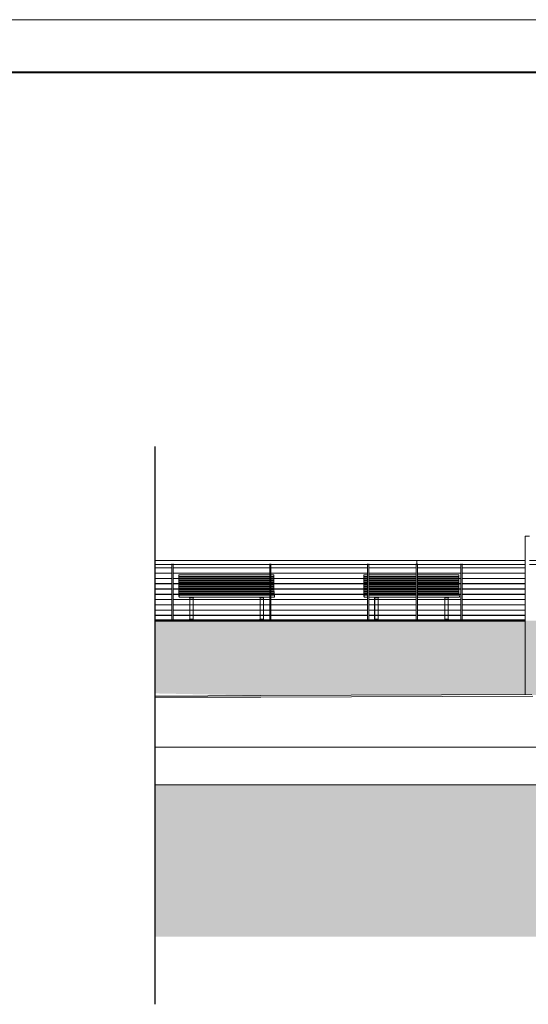
# Model space of a CAD drawing. Units: millimetres. Extents: x 92176 to 92509, y 98063 to 98235.
# Drawn here: x 92422 to 92432, y 98103 to 98122 of the extents above; entities that cross this region are included whole.
import ezdxf

# ---------------------------------------------------------------- set-up
doc = ezdxf.new("R2010")
doc.units = ezdxf.units.MM
for name, color, linetype, lineweight in [('A-DETL-GENF', 7, 'Continuous', 9), ('A-DETL-THIN', 7, 'Continuous', 20), ('A-FLOR', 7, 'Continuous', 9), ('A-FLOR-HRAL', 7, 'Continuous', 9), ('C-TOPO', 7, 'Continuous', 9), ('C-TOPO-MAJR', 7, 'Continuous', 9), ('L-SITE', 254, 'Continuous', 9), ('S-STRS', 7, 'Continuous', 9)]:
    doc.layers.add(name, color=color, linetype=linetype, lineweight=lineweight)

# ---------------------------------------------------------------- blocks, each defined once
blk = doc.blocks.new('Panchina 03 - 1_6-Sud - PR0')
at = {"layer": 'L-SITE'}
for p, q in [((-14417, 2268), (-14487, 2268)), ((-14487, 2268), (-14487, 2263)), ((-14487, 2263), (-14487, 2227)), ((-14487, 2236), (-14487, 2260)), ((-13493, 2268), (-14392, 2268)), ((-12687, 2268), (-13468, 2268)), ((-12687, 2260), (-12687, 2236)), ((-14487, 2227), (-14487, 2236)), ((-14487, 2236), (-14417, 2236)), ((-14487, 2227), (-14417, 2227)), ((-14486, 2200), (-14487, 2224)), ((-14487, 2224), (-14487, 2216)), ((-14487, 2224), (-14417, 2224)), ((-14487, 2216), (-14487, 2200)), ((-14487, 2196), (-14487, 2192)), ((-14487, 2192), (-14487, 2196)), ((-14487, 2192), (-14417, 2192)), ((-14486, 2188), (-14487, 2180)), ((-14487, 2180), (-14487, 2156)), ((-14487, 2156), (-14486, 2165)), ((-14487, 2156), (-14417, 2156)), ((-14486, 2153), (-14487, 2144)), ((-14487, 2144), (-14486, 2120)), ((-14486, 2200), (-14417, 2200)), ((-14486, 2165), (-14486, 2188)), ((-14486, 2188), (-14417, 2188)), ((-14486, 2165), (-14417, 2165)), ((-14486, 2129), (-14486, 2153)), ((-14486, 2153), (-14417, 2153)), ((-14486, 2120), (-14486, 2129)), ((-14486, 2129), (-14417, 2129)), ((-14486, 2120), (-14417, 2120)), ((-14486, 2100), (-14486, 2117)), ((-14486, 2117), (-14486, 2108)), ((-14486, 2117), (-14417, 2117)), ((-14486, 2108), (-14486, 2100)), ((-14486, 2096), (-14486, 2084)), ((-14486, 2093), (-14486, 2096)), ((-14486, 2084), (-14486, 2093)), ((-14486, 2093), (-14417, 2093)), ((-14486, 2084), (-14417, 2084)), ((-14485, 2057), (-14486, 2081)), ((-14486, 2081), (-14486, 2072)), ((-14486, 2081), (-14417, 2081)), ((-14486, 2072), (-14486, 2049)), ((-14486, 2048), (-14485, 2057)), ((-14485, 2057), (-14417, 2057)), ((-14392, 2236), (-13493, 2236)), ((-14392, 2227), (-13493, 2227)), ((-14392, 2224), (-13493, 2224)), ((-14392, 2200), (-13493, 2200)), ((-14392, 2192), (-13493, 2192)), ((-14392, 2188), (-13493, 2188)), ((-14392, 2165), (-13493, 2165)), ((-14392, 2156), (-13493, 2156)), ((-14392, 2153), (-13493, 2153)), ((-14392, 2129), (-13493, 2129)), ((-14392, 2120), (-13493, 2120)), ((-14392, 2117), (-13493, 2117)), ((-14392, 2093), (-13493, 2093)), ((-14392, 2084), (-13493, 2084)), ((-14392, 2081), (-13493, 2081)), ((-14392, 2057), (-13493, 2057)), ((-14284, 2224), (-14284, 2227)), ((-14284, 2227), (-14284, 2224)), ((-14284, 2188), (-14284, 2192)), ((-14284, 2192), (-14284, 2188)), ((-14284, 2156), (-14284, 2153)), ((-14284, 2120), (-14284, 2117)), ((-14283, 2153), (-14283, 2156)), ((-14283, 2117), (-14283, 2120)), ((-14283, 2081), (-14283, 2084)), ((-14283, 2084), (-14283, 2081)), ((-14220, 2227), (-14220, 2224)), ((-14220, 2192), (-14220, 2188)), ((-14220, 2156), (-14220, 2153)), ((-14219, 2120), (-14219, 2117)), ((-14219, 2084), (-14219, 2081)), ((-13468, 2236), (-12687, 2236)), ((-13468, 2227), (-12687, 2227)), ((-13468, 2224), (-12687, 2224)), ((-13468, 2200), (-12687, 2200)), ((-13468, 2192), (-12687, 2192)), ((-13468, 2188), (-12687, 2188)), ((-13468, 2165), (-12686, 2165)), ((-13468, 2156), (-12687, 2156)), ((-13468, 2153), (-12686, 2153)), ((-13468, 2129), (-12686, 2129)), ((-13468, 2120), (-12687, 2120)), ((-13468, 2117), (-12686, 2117)), ((-13468, 2093), (-12686, 2093)), ((-13468, 2084), (-12686, 2084)), ((-13468, 2081), (-12686, 2081)), ((-13468, 2057), (-12686, 2057)), ((-12954, 2227), (-12954, 2224)), ((-12954, 2192), (-12954, 2188)), ((-12953, 2224), (-12953, 2227)), ((-12953, 2188), (-12953, 2192)), ((-12953, 2153), (-12953, 2156)), ((-12953, 2156), (-12953, 2153)), ((-12953, 2117), (-12953, 2120)), ((-12953, 2120), (-12953, 2117)), ((-12953, 2084), (-12953, 2081)), ((-12952, 2081), (-12952, 2084)), ((-12891, 2227), (-12891, 2224)), ((-12890, 2192), (-12890, 2188)), ((-12890, 2156), (-12890, 2153)), ((-12890, 2120), (-12890, 2117)), ((-12890, 2084), (-12890, 2081)), ((-12687, 2236), (-12687, 2227)), ((-12687, 2224), (-12687, 2200)), ((-12687, 2196), (-12687, 2192)), ((-12687, 2188), (-12686, 2165)), ((-12686, 2165), (-12687, 2156)), ((-12686, 2129), (-12687, 2120)), ((-12686, 2153), (-12686, 2129)), ((-12686, 2117), (-12686, 2100)), ((-12686, 2096), (-12686, 2093)), ((-12686, 2093), (-12686, 2084)), ((-12686, 2081), (-12686, 2057)), ((-12686, 2057), (-12686, 2048)), ((-14486, 2048), (-14417, 2048)), ((-14485, 2045), (-14486, 2037)), ((-14486, 2037), (-14486, 2013)), ((-14486, 2013), (-14485, 2021)), ((-14486, 2013), (-14417, 2013)), ((-14485, 2009), (-14486, 2001)), ((-14486, 1996), (-14485, 1977)), ((-14485, 2021), (-14485, 2045)), ((-14485, 2045), (-14417, 2045)), ((-14485, 2021), (-14417, 2021)), ((-14485, 2000), (-14485, 2009)), ((-14485, 2009), (-14417, 2009)), ((-14485, 1986), (-14485, 1996)), ((-14485, 1977), (-14485, 1986)), ((-14485, 1986), (-14417, 1986)), ((-14485, 1977), (-14417, 1977)), ((-14485, 1950), (-14485, 1974)), ((-14485, 1974), (-14485, 1965)), ((-14485, 1974), (-14417, 1974)), ((-14485, 1965), (-14485, 1941)), ((-14485, 1941), (-14485, 1950)), ((-14485, 1950), (-14417, 1950)), ((-14485, 1941), (-14417, 1941)), ((-14485, 1914), (-14485, 1938)), ((-14485, 1938), (-14485, 1929)), ((-14485, 1938), (-14417, 1938)), ((-14485, 1929), (-14485, 1905)), ((-14485, 1905), (-14485, 1914)), ((-14485, 1914), (-14417, 1914)), ((-14484, 1912), (-14485, 1900)), ((-14485, 1896), (-14485, 1876)), ((-14485, 1876), (-14484, 1891)), ((-14484, 1900), (-14484, 1912)), ((-14484, 1912), (-14417, 1912)), ((-14484, 1891), (-14484, 1896)), ((-14484, 1891), (-14417, 1891)), ((-14484, 1882), (-14484, 1888)), ((-14484, 1888), (-14484, 1864)), ((-14484, 1888), (-14417, 1888)), ((-14483, 1883), (-14484, 1883)), ((-14484, 1883), (-14484, 1857)), ((-14484, 1857), (-14484, 1882)), ((-14483, 1857), (-14483, 1883)), ((-14483, 1883), (-14483, 1883)), ((-14483, 1883), (-14483, 1857)), ((-14483, 1857), (-14483, 1883)), ((-14481, 1883), (-14482, 1883)), ((-14482, 1883), (-14482, 1857)), ((-14482, 1857), (-14482, 1883)), ((-14482, 1883), (-14482, 1883)), ((-14482, 1883), (-14482, 1857)), ((-14480, 1883), (-14481, 1883)), ((-14481, 1883), (-14481, 1857)), ((-14481, 1857), (-14481, 1883)), ((-14479, 1883), (-14480, 1883)), ((-14480, 1883), (-14480, 1857)), ((-14480, 1857), (-14480, 1883)), ((-14480, 1883), (-14480, 1883)), ((-14480, 1883), (-14480, 1857)), ((-14480, 1857), (-14480, 1883)), ((-14478, 1883), (-14479, 1883)), ((-14479, 1883), (-14479, 1857)), ((-14479, 1857), (-14479, 1883)), ((-14478, 1857), (-14478, 1883)), ((-14478, 1883), (-14478, 1883)), ((-14478, 1883), (-14478, 1857)), ((-14478, 1857), (-14478, 1883)), ((-14417, 1883), (-14477, 1883)), ((-14477, 1883), (-14477, 1883)), ((-14477, 1883), (-14477, 1857)), ((-14477, 1844), (-14477, 1868)), ((-14392, 2048), (-13493, 2048)), ((-14392, 2045), (-13493, 2045)), ((-14392, 2021), (-13493, 2021)), ((-14392, 2013), (-13493, 2013)), ((-14392, 2009), (-13493, 2009)), ((-14392, 1986), (-13493, 1986)), ((-14392, 1977), (-13493, 1977)), ((-14392, 1974), (-13493, 1974)), ((-14392, 1950), (-13493, 1950)), ((-14392, 1941), (-13493, 1941)), ((-14392, 1938), (-13493, 1938)), ((-14392, 1914), (-13493, 1914)), ((-14392, 1912), (-13493, 1912)), ((-14392, 1891), (-13493, 1891)), ((-14392, 1888), (-13493, 1888)), ((-13493, 1883), (-14392, 1883)), ((-14283, 2045), (-14283, 2049)), ((-14283, 2048), (-14283, 2045)), ((-14282, 2009), (-14283, 2013)), ((-14283, 2013), (-14283, 2009)), ((-14283, 1977), (-14283, 1974)), ((-14283, 1941), (-14283, 1938)), ((-14282, 1974), (-14282, 1977)), ((-14282, 1938), (-14282, 1941)), ((-14219, 2049), (-14219, 2045)), ((-14219, 2013), (-14219, 2009)), ((-14218, 1977), (-14218, 1974)), ((-14218, 1941), (-14218, 1938)), ((-13468, 2048), (-12686, 2048)), ((-13468, 2045), (-12686, 2045)), ((-13468, 2021), (-12686, 2021)), ((-13468, 2013), (-12686, 2013)), ((-13468, 2009), (-12685, 2009)), ((-13468, 1986), (-12685, 1986)), ((-13468, 1977), (-12686, 1977)), ((-13468, 1974), (-12685, 1974)), ((-13468, 1950), (-12685, 1950)), ((-13468, 1941), (-12685, 1941)), ((-13468, 1938), (-12685, 1938)), ((-13468, 1914), (-12685, 1914)), ((-13468, 1912), (-12685, 1912)), ((-13468, 1891), (-12685, 1891)), ((-13468, 1888), (-12684, 1888)), ((-12678, 1883), (-13468, 1883)), ((-12953, 2048), (-12953, 2045)), ((-12952, 2045), (-12952, 2049)), ((-12952, 2009), (-12952, 2013)), ((-12952, 2013), (-12952, 2009)), ((-12952, 1974), (-12952, 1977)), ((-12952, 1977), (-12952, 1974)), ((-12952, 1941), (-12952, 1938)), ((-12951, 1938), (-12951, 1941)), ((-12889, 2049), (-12889, 2045)), ((-12889, 2013), (-12889, 2009)), ((-12889, 1977), (-12889, 1974)), ((-12889, 1941), (-12889, 1938)), ((-12686, 2045), (-12686, 2021)), ((-12686, 2021), (-12686, 2013)), ((-12685, 1986), (-12686, 1977)), ((-12685, 2009), (-12685, 2000)), ((-12685, 1996), (-12685, 1986)), ((-12685, 1974), (-12685, 1950)), ((-12685, 1950), (-12685, 1941)), ((-12685, 1938), (-12685, 1914)), ((-12685, 1914), (-12685, 1912)), ((-12685, 1912), (-12685, 1900)), ((-12685, 1896), (-12685, 1891)), ((-12685, 1891), (-12685, 1888)), ((-12684, 1888), (-12684, 1883)), ((-12677, 1868), (-12677, 1844)), ((-14484, 1864), (-14484, 1857)), ((-14484, 1857), (-14483, 1857)), ((-14483, 1857), (-14483, 1857)), ((-14482, 1857), (-14481, 1857)), ((-14482, 1857), (-14482, 1857)), ((-14481, 1857), (-14480, 1857)), ((-14480, 1857), (-14479, 1857)), ((-14480, 1857), (-14480, 1857)), ((-14479, 1857), (-14478, 1857)), ((-14478, 1857), (-14478, 1857)), ((-14477, 1857), (-14477, 1844)), ((-14477, 1857), (-14477, 1857)), ((-14477, 1844), (-14477, 1844)), ((-14477, 1844), (-14417, 1844)), ((-14392, 1844), (-13493, 1844)), ((-14281, 1832), (-14280, 1832)), ((-14280, 1832), (-14280, 1800)), ((-14280, 1796), (-14280, 1700)), ((-14280, 1696), (-14280, 1600)), ((-14279, 1800), (-14279, 1832)), ((-14279, 1832), (-14274, 1832)), ((-14279, 1700), (-14279, 1796)), ((-14279, 1600), (-14279, 1696)), ((-14274, 1832), (-14274, 1844)), ((-14274, 1832), (-14210, 1832)), ((-14215, 1832), (-14215, 1800)), ((-14215, 1796), (-14215, 1700)), ((-14215, 1696), (-14215, 1600)), ((-14210, 1844), (-14210, 1832)), ((-13468, 1844), (-12677, 1844)), ((-12950, 1832), (-12950, 1832)), ((-12950, 1832), (-12950, 1800)), ((-12950, 1796), (-12950, 1700)), ((-12950, 1696), (-12950, 1600)), ((-12949, 1800), (-12949, 1832)), ((-12949, 1832), (-12944, 1832)), ((-12949, 1700), (-12949, 1796)), ((-12949, 1600), (-12949, 1696)), ((-12944, 1832), (-12944, 1844)), ((-12944, 1832), (-12881, 1832)), ((-12886, 1832), (-12886, 1800)), ((-12886, 1796), (-12886, 1700)), ((-12886, 1696), (-12886, 1600)), ((-12881, 1844), (-12881, 1832)), ((-14280, 1596), (-14280, 1500)), ((-14280, 1496), (-14280, 1425)), ((-14279, 1500), (-14279, 1596)), ((-14279, 1425), (-14279, 1496)), ((-14215, 1596), (-14215, 1500)), ((-14215, 1496), (-14215, 1425)), ((-12950, 1596), (-12950, 1500)), ((-12950, 1496), (-12950, 1425)), ((-12949, 1500), (-12949, 1596)), ((-12949, 1425), (-12949, 1496)), ((-12886, 1596), (-12886, 1500)), ((-12886, 1496), (-12886, 1425)), ((-14280, 1425), (-14281, 1425)), ((-14281, 1425), (-14281, 1400)), ((-14278, 1425), (-14279, 1425)), ((-14278, 1400), (-14278, 1425)), ((-14214, 1425), (-14278, 1425)), ((-14214, 1425), (-14214, 1400)), ((-12950, 1425), (-12951, 1425)), ((-12951, 1425), (-12951, 1400)), ((-12947, 1425), (-12949, 1425)), ((-12947, 1400), (-12947, 1425)), ((-12884, 1425), (-12947, 1425)), ((-12884, 1425), (-12884, 1400))]:
    blk.add_line(p, q, dxfattribs=at)
for centre, major_axis, start_param, end_param in [((-14487, 2256), (0, 12.7), 5.061455, 6.632251), ((-12687, 2256), (0, 12.7), 5.061455, 6.283185), ((-14477, 1868), (0, 14.3), 4.712389, 6.283185), ((-12678, 1868), (0, 14.3), 4.712389, 6.283185), ((-14281, 1921), (0, 88.9), 2.616958, 3.141593), ((-12950, 1921), (0, 88.9), 2.616958, 3.141593)]:
    blk.add_ellipse(centre, major_axis=major_axis, ratio=0.018167, start_param=start_param, end_param=end_param, dxfattribs=at)
blk = doc.blocks.new('Ringhiera - 25mm-V43-Sud - PR')
at = {"layer": 'A-FLOR-HRAL'}
for p, q in [((-12647, 2476), (-12647, 1400)), ((-12622, 1400), (-12622, 2477))]:
    blk.add_line(p, q, dxfattribs=at)
blk = doc.blocks.new('Ringhiera - 25mm-V44-Sud - PR')
at = {"layer": 'A-FLOR-HRAL'}
for p, q in [((-14417, 2476), (-14417, 1400)), ((-14392, 1400), (-14392, 2477))]:
    blk.add_line(p, q, dxfattribs=at)
blk = doc.blocks.new('Ringhiera - 25mm-V45-Sud - PR')
at = {"layer": 'A-FLOR-HRAL'}
for p, q in [((-16266, 2476), (-16266, 1400)), ((-16241, 1400), (-16241, 2477))]:
    blk.add_line(p, q, dxfattribs=at)
blk = doc.blocks.new('Ringhiera - 25mm-V46-Sud - PR')
at = {"layer": 'A-FLOR-HRAL'}
for p, q in [((-18115, 2476), (-18115, 1400)), ((-18090, 1400), (-18090, 2477))]:
    blk.add_line(p, q, dxfattribs=at)
blk = doc.blocks.new('Ringhiera - 25mm-V47-Sud - PR')
at = {"layer": 'A-FLOR-HRAL'}
for p, q in [((-13493, 2476), (-13493, 1400)), ((-13468, 1400), (-13468, 2476))]:
    blk.add_line(p, q, dxfattribs=at)
blk = doc.blocks.new('Panchina 03 - 1_7-Sud - PR1')
at = {"layer": 'L-SITE'}
for p, q in [((-17986, 2268), (-17987, 2263)), ((-17987, 2263), (-17986, 2227)), ((-16266, 2268), (-17986, 2268)), ((-17986, 2236), (-17986, 2260)), ((-16187, 2268), (-16241, 2268)), ((-16187, 2260), (-16186, 2236)), ((-17986, 2227), (-17986, 2236)), ((-17986, 2236), (-16453, 2236)), ((-17986, 2227), (-16453, 2227)), ((-17986, 2200), (-17986, 2224)), ((-17986, 2224), (-17986, 2216)), ((-17986, 2224), (-16453, 2224)), ((-17986, 2216), (-17986, 2199)), ((-17986, 2200), (-16266, 2200)), ((-17986, 2197), (-17986, 2192)), ((-17986, 2192), (-17986, 2197)), ((-17986, 2192), (-16453, 2192)), ((-17986, 2165), (-17986, 2188)), ((-17986, 2188), (-17986, 2180)), ((-17986, 2188), (-16266, 2188)), ((-17986, 2180), (-17986, 2156)), ((-17986, 2156), (-17986, 2165)), ((-17986, 2165), (-16266, 2165)), ((-17986, 2156), (-16453, 2156)), ((-17985, 2153), (-17986, 2144)), ((-17986, 2144), (-17986, 2120)), ((-17986, 2120), (-17985, 2129)), ((-17986, 2120), (-16266, 2120)), ((-17985, 2117), (-17986, 2108)), ((-17986, 2108), (-17986, 2099)), ((-17986, 2097), (-17986, 2084)), ((-17986, 2084), (-17985, 2093)), ((-17986, 2084), (-16266, 2084)), ((-17985, 2129), (-17985, 2153)), ((-17985, 2153), (-16266, 2153)), ((-17985, 2129), (-16266, 2129)), ((-17985, 2099), (-17985, 2117)), ((-17985, 2117), (-16266, 2117)), ((-17985, 2093), (-17985, 2097)), ((-17985, 2093), (-16266, 2093)), ((-17985, 2057), (-17985, 2081)), ((-17985, 2081), (-17985, 2072)), ((-17985, 2081), (-16266, 2081)), ((-17985, 2072), (-17985, 2049)), ((-17985, 2048), (-17985, 2057)), ((-17985, 2057), (-16266, 2057)), ((-17784, 2227), (-17784, 2224)), ((-17784, 2192), (-17784, 2188)), ((-17783, 2224), (-17783, 2227)), ((-17783, 2188), (-17783, 2192)), ((-17783, 2153), (-17783, 2156)), ((-17783, 2156), (-17783, 2153)), ((-17783, 2117), (-17783, 2120)), ((-17783, 2120), (-17783, 2117)), ((-17783, 2084), (-17783, 2081)), ((-17782, 2081), (-17782, 2084)), ((-17719, 2227), (-17719, 2224)), ((-17719, 2192), (-17719, 2188)), ((-17719, 2156), (-17719, 2153)), ((-17719, 2120), (-17719, 2117)), ((-17718, 2084), (-17718, 2081)), ((-16453, 2236), (-16266, 2236)), ((-16453, 2224), (-16453, 2227)), ((-16453, 2227), (-16453, 2224)), ((-16453, 2227), (-16266, 2227)), ((-16453, 2224), (-16266, 2224)), ((-16453, 2188), (-16453, 2192)), ((-16453, 2192), (-16453, 2188)), ((-16453, 2192), (-16266, 2192)), ((-16453, 2156), (-16453, 2153)), ((-16453, 2120), (-16453, 2117)), ((-16452, 2153), (-16452, 2156)), ((-16452, 2156), (-16266, 2156)), ((-16452, 2117), (-16452, 2120)), ((-16452, 2081), (-16452, 2084)), ((-16452, 2084), (-16452, 2081)), ((-16390, 2227), (-16390, 2224)), ((-16390, 2192), (-16390, 2188)), ((-16389, 2156), (-16389, 2153)), ((-16389, 2120), (-16389, 2117)), ((-16389, 2084), (-16389, 2081)), ((-16241, 2236), (-16186, 2236)), ((-16241, 2227), (-16187, 2227)), ((-16241, 2224), (-16186, 2224)), ((-16241, 2200), (-16186, 2200)), ((-16241, 2192), (-16187, 2192)), ((-16241, 2188), (-16186, 2188)), ((-16241, 2165), (-16186, 2165)), ((-16241, 2156), (-16186, 2156)), ((-16241, 2153), (-16186, 2153)), ((-16241, 2129), (-16186, 2129)), ((-16241, 2120), (-16186, 2120)), ((-16241, 2117), (-16186, 2117)), ((-16241, 2093), (-16185, 2093)), ((-16241, 2084), (-16186, 2084)), ((-16241, 2081), (-16185, 2081)), ((-16241, 2057), (-16185, 2057)), ((-16186, 2236), (-16187, 2227)), ((-16186, 2197), (-16187, 2192)), ((-16186, 2224), (-16186, 2200)), ((-16186, 2188), (-16186, 2165)), ((-16186, 2165), (-16186, 2156)), ((-16186, 2153), (-16186, 2129)), ((-16186, 2129), (-16186, 2120)), ((-16186, 2117), (-16185, 2099)), ((-16185, 2093), (-16186, 2084)), ((-16185, 2057), (-16186, 2048)), ((-16185, 2097), (-16185, 2093)), ((-16185, 2081), (-16185, 2057)), ((-17985, 2048), (-16266, 2048)), ((-17985, 2021), (-17985, 2045)), ((-17985, 2045), (-17985, 2037)), ((-17985, 2045), (-16266, 2045)), ((-17985, 2037), (-17985, 2013)), ((-17985, 2013), (-17985, 2021)), ((-17985, 2021), (-16266, 2021)), ((-17985, 2013), (-16266, 2013)), ((-17984, 1999), (-17985, 2009)), ((-17985, 2009), (-17985, 2001)), ((-17985, 2009), (-16266, 2009)), ((-17985, 2001), (-17985, 1999)), ((-17985, 1997), (-17985, 1977)), ((-17985, 1977), (-17984, 1986)), ((-17985, 1977), (-16266, 1977)), ((-17984, 1974), (-17985, 1965)), ((-17985, 1965), (-17985, 1941)), ((-17985, 1941), (-17984, 1950)), ((-17985, 1941), (-16266, 1941)), ((-17984, 1938), (-17985, 1929)), ((-17985, 1929), (-17984, 1905)), ((-17984, 1986), (-17984, 1997)), ((-17984, 1986), (-16266, 1986)), ((-17984, 1950), (-17984, 1974)), ((-17984, 1974), (-16266, 1974)), ((-17984, 1950), (-16266, 1950)), ((-17984, 1914), (-17984, 1938)), ((-17984, 1938), (-16266, 1938)), ((-17984, 1905), (-17984, 1914)), ((-17984, 1914), (-16266, 1914)), ((-17984, 1899), (-17984, 1912)), ((-17984, 1912), (-17984, 1899)), ((-17984, 1912), (-16266, 1912)), ((-17984, 1897), (-17984, 1876)), ((-17984, 1891), (-17984, 1897)), ((-17984, 1876), (-17984, 1891)), ((-17984, 1891), (-16266, 1891)), ((-17983, 1882), (-17984, 1888)), ((-17984, 1888), (-17984, 1864)), ((-17984, 1888), (-16266, 1888)), ((-17983, 1857), (-17983, 1883)), ((-17983, 1883), (-17983, 1883)), ((-17983, 1883), (-17983, 1857)), ((-17983, 1857), (-17983, 1882)), ((-17981, 1883), (-17982, 1883)), ((-17982, 1883), (-17982, 1857)), ((-17982, 1857), (-17982, 1883)), ((-17982, 1883), (-17982, 1883)), ((-17982, 1883), (-17982, 1857)), ((-17981, 1857), (-17981, 1883)), ((-17981, 1883), (-17981, 1883)), ((-17981, 1883), (-17981, 1857)), ((-17981, 1857), (-17981, 1883)), ((-17979, 1883), (-17980, 1883)), ((-17980, 1883), (-17980, 1857)), ((-17980, 1857), (-17980, 1883)), ((-17980, 1883), (-17980, 1883)), ((-17980, 1883), (-17980, 1857)), ((-17978, 1883), (-17979, 1883)), ((-17979, 1883), (-17979, 1857)), ((-17979, 1857), (-17979, 1883)), ((-17977, 1883), (-17978, 1883)), ((-17978, 1883), (-17978, 1857)), ((-17978, 1857), (-17978, 1883)), ((-17978, 1883), (-17978, 1883)), ((-17978, 1883), (-17978, 1857)), ((-17978, 1857), (-17978, 1883)), ((-16266, 1883), (-17977, 1883)), ((-17977, 1857), (-17977, 1883)), ((-17977, 1883), (-17977, 1883)), ((-17977, 1883), (-17977, 1857)), ((-17976, 1844), (-17976, 1868)), ((-17783, 2048), (-17783, 2045)), ((-17782, 2045), (-17782, 2049)), ((-17782, 2009), (-17782, 2013)), ((-17782, 2013), (-17782, 2009)), ((-17782, 1974), (-17782, 1977)), ((-17782, 1977), (-17782, 1974)), ((-17782, 1941), (-17782, 1938)), ((-17781, 1938), (-17781, 1941)), ((-17718, 2049), (-17718, 2045)), ((-17718, 2013), (-17718, 2009)), ((-17718, 1977), (-17718, 1974)), ((-17718, 1941), (-17718, 1938)), ((-16452, 2045), (-16452, 2049)), ((-16452, 2048), (-16452, 2045)), ((-16452, 2013), (-16452, 2009)), ((-16452, 1977), (-16452, 1974)), ((-16451, 2009), (-16451, 2013)), ((-16451, 1974), (-16451, 1977)), ((-16451, 1938), (-16451, 1941)), ((-16451, 1941), (-16451, 1938)), ((-16389, 2049), (-16389, 2045)), ((-16389, 2013), (-16389, 2009)), ((-16388, 1977), (-16388, 1974)), ((-16388, 1941), (-16388, 1938)), ((-16241, 2048), (-16186, 2048)), ((-16241, 2045), (-16185, 2045)), ((-16241, 2021), (-16185, 2021)), ((-16241, 2013), (-16185, 2013)), ((-16241, 2009), (-16185, 2009)), ((-16241, 1986), (-16185, 1986)), ((-16241, 1977), (-16185, 1977)), ((-16241, 1974), (-16185, 1974)), ((-16241, 1950), (-16184, 1950)), ((-16241, 1941), (-16185, 1941)), ((-16241, 1938), (-16184, 1938)), ((-16241, 1914), (-16184, 1914)), ((-16241, 1912), (-16184, 1912)), ((-16241, 1891), (-16184, 1891)), ((-16241, 1888), (-16184, 1888)), ((-16177, 1883), (-16241, 1883)), ((-16185, 2045), (-16185, 2021)), ((-16185, 2021), (-16185, 2013)), ((-16185, 2009), (-16185, 1999)), ((-16185, 1997), (-16185, 1986)), ((-16185, 1986), (-16185, 1977)), ((-16185, 1974), (-16184, 1950)), ((-16184, 1950), (-16185, 1941)), ((-16184, 1938), (-16184, 1914)), ((-16184, 1914), (-16184, 1912)), ((-16184, 1912), (-16184, 1899)), ((-16184, 1897), (-16184, 1891)), ((-16184, 1891), (-16184, 1888)), ((-16184, 1888), (-16183, 1883)), ((-16177, 1868), (-16177, 1844)), ((-17984, 1864), (-17983, 1857)), ((-17983, 1857), (-17983, 1857)), ((-17982, 1857), (-17981, 1857)), ((-17982, 1857), (-17982, 1857)), ((-17981, 1857), (-17981, 1857)), ((-17980, 1857), (-17979, 1857)), ((-17980, 1857), (-17980, 1857)), ((-17979, 1857), (-17978, 1857)), ((-17978, 1857), (-17977, 1857)), ((-17978, 1857), (-17978, 1857)), ((-17977, 1857), (-17977, 1844)), ((-17977, 1857), (-17977, 1857)), ((-17977, 1844), (-17976, 1844)), ((-17976, 1844), (-16266, 1844)), ((-17780, 1832), (-17779, 1832)), ((-17779, 1799), (-17779, 1832)), ((-17779, 1832), (-17773, 1832)), ((-17779, 1832), (-17779, 1799)), ((-17779, 1699), (-17779, 1797)), ((-17779, 1797), (-17779, 1699)), ((-17779, 1599), (-17779, 1697)), ((-17779, 1697), (-17779, 1599)), ((-17773, 1832), (-17773, 1844)), ((-17773, 1832), (-17710, 1832)), ((-17715, 1832), (-17715, 1799)), ((-17715, 1797), (-17715, 1699)), ((-17715, 1697), (-17715, 1599)), ((-17710, 1844), (-17710, 1832)), ((-16450, 1832), (-16449, 1832)), ((-16449, 1832), (-16449, 1799)), ((-16449, 1797), (-16449, 1699)), ((-16449, 1697), (-16449, 1599)), ((-16448, 1799), (-16448, 1832)), ((-16448, 1832), (-16443, 1832)), ((-16448, 1699), (-16448, 1797)), ((-16448, 1599), (-16448, 1697)), ((-16443, 1832), (-16443, 1844)), ((-16443, 1832), (-16380, 1832)), ((-16385, 1832), (-16385, 1799)), ((-16385, 1797), (-16385, 1699)), ((-16385, 1697), (-16385, 1599)), ((-16380, 1844), (-16380, 1832)), ((-16241, 1844), (-16177, 1844)), ((-17779, 1499), (-17779, 1597)), ((-17779, 1597), (-17779, 1499)), ((-17779, 1425), (-17779, 1497)), ((-17779, 1497), (-17779, 1425)), ((-17715, 1597), (-17715, 1499)), ((-17715, 1497), (-17715, 1425)), ((-16449, 1597), (-16449, 1499)), ((-16449, 1497), (-16449, 1425)), ((-16448, 1499), (-16448, 1597)), ((-16448, 1425), (-16448, 1497)), ((-16385, 1597), (-16385, 1499)), ((-16385, 1497), (-16385, 1425)), ((-17779, 1425), (-17781, 1425)), ((-17781, 1425), (-17781, 1400)), ((-17777, 1425), (-17779, 1425)), ((-17777, 1400), (-17777, 1425)), ((-17713, 1425), (-17777, 1425)), ((-17713, 1425), (-17713, 1400)), ((-16449, 1425), (-16450, 1425)), ((-16450, 1425), (-16450, 1400)), ((-16447, 1425), (-16448, 1425)), ((-16447, 1400), (-16447, 1425)), ((-16384, 1425), (-16447, 1425)), ((-16384, 1425), (-16384, 1400))]:
    blk.add_line(p, q, dxfattribs=at)
for centre, major_axis, start_param, end_param in [((-17986, 2256), (0, 12.7), 5.061455, 6.632251), ((-16187, 2256), (0, 12.7), 5.061455, 6.283185), ((-17977, 1868), (0, 14.3), 4.712389, 6.283185), ((-16177, 1868), (0, 14.3), 4.712389, 6.283185), ((-17780, 1921), (0, 88.9), 2.616958, 3.141593), ((-16450, 1921), (0, 88.9), 2.616958, 3.141593)]:
    blk.add_ellipse(centre, major_axis=major_axis, ratio=0.018167, start_param=start_param, end_param=end_param, dxfattribs=at)
blk = doc.blocks.new('Tipo di corrent_2-Sud - PR0')
at = {"layer": 'A-FLOR-HRAL'}
for p, q in [((-13480, 2535), (-18438, 2535)), ((-18438, 2465), (-13480, 2465)), ((-11433, 2535), (-13480, 2535)), ((-13480, 2465), (-11433, 2465)), ((-5672, 2535), (-11353, 2535)), ((-11353, 2465), (-5672, 2465))]:
    blk.add_line(p, q, dxfattribs=at)
blk.add_open_spline([(-13480, 2535), (-13480, 2535), (-13480, 2533), (-13480, 2527), (-13480, 2516), (-13479, 2503), (-13480, 2489), (-13480, 2477), (-13480, 2472), (-13480, 2470)], degree=3, knots=[-1, -1, -1, -1, -0.8833333, -0.7666667, -0.65, -0.5333333, -0.4, -0.2666667, -0.1725738, -0.1725738, -0.1725738, -0.1725738], dxfattribs=at)

msp = doc.modelspace()

# ---------------------------------------------------------------- hatches: boundary and pattern name
at = {"layer": 'A-DETL-GENF'}
h = msp.add_hatch(dxfattribs=at)
h.set_pattern_fill('DOTS', color=251, scale=0.2, style=0)
h.set_pattern_definition([(0, (98.67198, 17.30368), (0.15875, 0.3175), [0, -0.3175])])
h.paths.add_polyline_path([(92437.21203, 98104.70678), (92476.92196, 98104.70678), (92476.92196, 98107.58176), (92424.6181, 98107.58176), (92424.6181, 98104.70678), (92436.68192, 98104.70678)])
at = {"layer": 'S-STRS'}
h = msp.add_hatch(dxfattribs=at)
h.set_pattern_fill('FP_33', color=254, scale=0.001, style=0, pattern_type=2)
h.set_pattern_definition([(228.017, (92401.667365, 98110.274337), (-6.09505651, -6.85795253), [0.102509, -10.148402]), (184.971, (92401.598796, 98110.198137), (9.142499157, 0.76207177), [0.175893, -17.413388]), (132.506, (92401.423565, 98110.182897), (7.61878657, -8.381970975), [0.124035, -12.279499]), (267.274, (92401.126433, 98109.992397), (0.761911353, 15.23999835), [0.160201, -15.859925]), (292.83, (92401.118814, 98109.832377), (-3.809329068, 9.144020553), [0.157086, -15.551559]), (357.273, (92401.179764, 98109.687597), (-15.237504575, 0.7620652), [0.160175, -15.857343]), (37.699, (92401.339758, 98109.679977), (-9.904350132, -7.620038543), [0.211836, -20.971787]), (72.258, (92401.50737, 98109.809517), (5.33314122, 16.763994992), [0.200013, -19.801276]), (121.425, (92401.56832, 98110.000017), (-6.094934768, 9.90604243), [0.160737, -15.912956]), (175.236, (92401.484515, 98110.137177), (8.3806348, -0.76193838), [0.183484, -8.990721]), (222.402, (92401.301665, 98110.152417), (-9.142520258, -8.381983115), [0.237302, -23.492936]), (138.809, (92401.88069, 98109.98478), (-5.3330935, 4.57204006), [0.080994, -8.018426]), (171.468, (92401.81974, 98110.038117), (9.904383595, -1.523975366), [0.15408, -15.253951]), (225.005, (92401.66736, 98110.061), (3.6e-06, -0.762), [0.107754, -0.969788]), (203.202, (92401.61403, 98110.15242), (3.80937654, 1.52400107), [0.058024, -5.744393]), (291.798, (92401.5607, 98110.12956), (-0.76186813, 2.2860023), [0.082068, -4.021335]), (30.968, (92401.59118, 98110.05336), (2.2856227, 1.52400487), [0.13328, -4.309371]), (161.562, (92401.70546, 98110.12194), (1.5237472, -0.7620066), [0.096372, -2.312929]), (16.392, (92401.118814, 98110.129557), (7.618757347, 2.28598925), [0.135006, -13.365636]), (70.349, (92401.24833, 98110.167657), (-3.04752245, -8.381992664), [0.113278, -11.214457]), (293.195, (92401.70546, 98110.27434), (-1.5237385, 3.8100056), [0.116061, -5.687011]), (343.608, (92401.75117, 98110.167657), (-7.618757347, 2.28598925), [0.135006, -13.365636]), (339.441, (92401.11881, 98109.65712), (-3.80938077, 1.5239912), [0.130192, -6.379406]), (294.772, (92401.240714, 98109.611397), (-3.80943906, 8.38197127), [0.109099, -10.800768]), (66.805, (92401.71308, 98109.51234), (1.5237385, 3.8100056), [0.116061, -5.687011]), (17.357, (92401.75879, 98109.619017), (-9.904364014, -3.04805371), [0.127716, -12.643829]), (69.447, (92401.33976, 98109.51234), (-1.5237526, -3.80999927), [0.065104, -6.445296]), (101.308, (92401.66736, 98109.51234), (-0.7618684, 3.0480015), [0.038854, -3.846574]), (165.962, (92401.65975, 98109.55044), (2.2856316, -0.7619826), [0.157066, -2.984256]), (186.01, (92401.50737, 98109.588537), (7.61875325, 0.762002237), [0.145557, -14.410078]), (303.686, (92401.59118, 98109.98478), (-0.7618821, 1.5239966), [0.109892, -2.6374]), (353.156, (92401.652127, 98109.893337), (12.951878495, -1.524026493), [0.191836, -18.99174]), (60.949, (92401.842596, 98109.87048), (-3.04753689, -5.33398054), [0.078449, -7.766518]), (90, (92401.8807, 98109.93906), (-0.761875, 0.762), [0.04572, -0.71628]), (120.252, (92401.49213, 98109.611397), (3.047467345, -5.334019196), [0.105856, -10.479747]), (48.017, (92401.4388, 98109.702837), (6.09505651, 6.85795253), [0.205018, -10.045893]), (0, (92401.57594, 98109.8552), (0.761875, 0.762), [0.198088, -0.563788]), (325.3, (92401.774027, 98109.855237), (-7.61871097, 5.33406183), [0.12047, -11.926476]), (254.057, (92401.87307, 98109.78666), (-0.7618796, -3.04799918), [0.110947, -5.436428]), (207.65, (92401.842596, 98109.679977), (-14.475609204, -7.6200437), [0.18062, -17.881444]), (175.425, (92401.682602, 98109.596157), (-9.904375794, 0.762057616), [0.191078, -18.91668])])
h.paths.add_polyline_path([(92437.38407, 98109.29163), (92437.38407, 98110.69163), (92424.6181, 98110.69163), (92424.6181, 98109.31193), (92426.62106, 98109.27163)])

# ---------------------------------------------------------------- linework, layer by layer
at = {"lineweight": 0, "ltscale": 0.001}
msp.add_line((92480.32854, 98122.07314), (92316.08025, 98122.07314), dxfattribs=at)
at = {"lineweight": 40}
msp.add_line((92479.32854, 98121.07314), (92359.06787, 98121.07314), dxfattribs=at)
at = {"color": 7}
msp.add_line((92424.6181, 98113.98883), (92424.6181, 98103.42304), dxfattribs=at)
at = {"layer": 'A-DETL-THIN'}
msp.add_line((92476.92196, 98107.58176), (92424.6181, 98107.58176), dxfattribs=at)
at = {"layer": 'A-FLOR', "lineweight": 50}
msp.add_line((92424.6181, 98110.69163), (92431.62236, 98110.69163), dxfattribs=at)
at = {"layer": 'A-FLOR'}
for p, q in [((92426.62106, 98109.27163), (92424.6181, 98109.26164)), ((92431.74836, 98109.29163), (92426.62106, 98109.27163))]:
    msp.add_line(p, q, dxfattribs=at)
at = {"layer": 'A-FLOR-HRAL'}
for p, q in [((92424.94334, 98111.69163), (92424.6181, 98111.69163)), ((92424.6181, 98111.68763), (92424.94334, 98111.68763)), ((92426.79235, 98111.69163), (92424.96323, 98111.69163)), ((92424.96323, 98111.68763), (92426.79235, 98111.68763)), ((92428.64136, 98111.69163), (92426.81224, 98111.69163)), ((92426.81224, 98111.68763), (92428.64136, 98111.68763)), ((92429.56586, 98111.69163), (92428.66125, 98111.69163)), ((92428.66125, 98111.68763), (92429.56586, 98111.68763)), ((92430.41142, 98111.69163), (92429.58568, 98111.69163)), ((92429.58568, 98111.68763), (92430.41142, 98111.68763)), ((92431.62236, 98111.69163), (92430.43131, 98111.69163)), ((92430.43131, 98111.68763), (92431.62236, 98111.68763)), ((92424.94334, 98111.59163), (92424.6181, 98111.59163)), ((92424.6181, 98111.58763), (92424.94334, 98111.58763)), ((92424.94334, 98111.49163), (92424.6181, 98111.49163)), ((92424.6181, 98111.48763), (92424.94334, 98111.48763)), ((92426.79235, 98111.59163), (92424.96323, 98111.59163)), ((92424.96323, 98111.58763), (92426.79235, 98111.58763)), ((92426.79235, 98111.49163), (92424.96323, 98111.49163)), ((92424.96323, 98111.48763), (92426.79235, 98111.48763)), ((92428.64136, 98111.59163), (92426.81224, 98111.59163)), ((92426.81224, 98111.58763), (92428.64136, 98111.58763)), ((92428.64136, 98111.49163), (92426.81224, 98111.49163)), ((92426.81224, 98111.48763), (92428.64136, 98111.48763)), ((92429.56586, 98111.59163), (92428.66125, 98111.59163)), ((92428.66125, 98111.58763), (92429.56586, 98111.58763)), ((92429.56586, 98111.49163), (92428.66125, 98111.49163)), ((92428.66125, 98111.48763), (92429.56586, 98111.48763)), ((92430.41142, 98111.59163), (92429.58568, 98111.59163)), ((92429.58568, 98111.58763), (92430.41142, 98111.58763)), ((92430.41142, 98111.49163), (92429.58568, 98111.49163)), ((92429.58568, 98111.48763), (92430.41142, 98111.48763)), ((92431.62236, 98111.59163), (92430.43131, 98111.59163)), ((92430.43131, 98111.58763), (92431.62236, 98111.58763)), ((92431.62236, 98111.49163), (92430.43131, 98111.49163)), ((92430.43131, 98111.48763), (92431.62236, 98111.48763)), ((92424.94334, 98111.39163), (92424.6181, 98111.39163)), ((92424.6181, 98111.38763), (92424.94334, 98111.38763)), ((92424.94334, 98111.29163), (92424.6181, 98111.29163)), ((92426.79235, 98111.39163), (92424.96323, 98111.39163)), ((92424.96323, 98111.38763), (92426.79235, 98111.38763)), ((92426.79235, 98111.29163), (92424.96323, 98111.29163)), ((92428.64136, 98111.39163), (92426.81224, 98111.39163)), ((92426.81224, 98111.38763), (92428.64136, 98111.38763)), ((92428.64136, 98111.29163), (92426.81224, 98111.29163)), ((92429.56586, 98111.39163), (92428.66125, 98111.39163)), ((92428.66125, 98111.38763), (92429.56586, 98111.38763)), ((92429.56586, 98111.29163), (92428.66125, 98111.29163)), ((92430.41142, 98111.39163), (92429.58568, 98111.39163)), ((92429.58568, 98111.38763), (92430.41142, 98111.38763)), ((92430.41142, 98111.29163), (92429.58568, 98111.29163)), ((92431.62236, 98111.39163), (92430.43131, 98111.39163)), ((92430.43131, 98111.38763), (92431.62236, 98111.38763)), ((92431.62236, 98111.29163), (92430.43131, 98111.29163)), ((92424.6181, 98111.28763), (92424.94334, 98111.28763)), ((92424.94334, 98111.19163), (92424.6181, 98111.19163)), ((92424.6181, 98111.18763), (92424.94334, 98111.18763)), ((92424.96323, 98111.28763), (92426.79235, 98111.28763)), ((92426.79235, 98111.19163), (92424.96323, 98111.19163)), ((92424.96323, 98111.18763), (92426.79235, 98111.18763)), ((92426.81224, 98111.28763), (92428.64136, 98111.28763)), ((92428.64136, 98111.19163), (92426.81224, 98111.19163)), ((92426.81224, 98111.18763), (92428.64136, 98111.18763)), ((92428.66125, 98111.28763), (92429.56586, 98111.28763)), ((92429.56586, 98111.19163), (92428.66125, 98111.19163)), ((92428.66125, 98111.18763), (92429.56586, 98111.18763)), ((92429.58568, 98111.28763), (92430.41142, 98111.28763)), ((92430.41142, 98111.19163), (92429.58568, 98111.19163)), ((92429.58568, 98111.18763), (92430.41142, 98111.18763)), ((92430.43131, 98111.28763), (92431.62236, 98111.28763)), ((92431.62236, 98111.19163), (92430.43131, 98111.19163)), ((92430.43131, 98111.18763), (92431.62236, 98111.18763)), ((92424.94334, 98111.09163), (92424.6181, 98111.09163)), ((92424.6181, 98111.08763), (92424.94334, 98111.08763)), ((92424.94334, 98110.99163), (92424.6181, 98110.99163)), ((92424.6181, 98110.98763), (92424.94334, 98110.98763)), ((92426.79235, 98111.09163), (92424.96323, 98111.09163)), ((92424.96323, 98111.08763), (92426.79235, 98111.08763)), ((92426.79235, 98110.99163), (92424.96323, 98110.99163)), ((92424.96323, 98110.98763), (92426.79235, 98110.98763)), ((92428.64136, 98111.09163), (92426.81224, 98111.09163)), ((92426.81224, 98111.08763), (92428.64136, 98111.08763)), ((92428.64136, 98110.99163), (92426.81224, 98110.99163)), ((92426.81224, 98110.98763), (92428.64136, 98110.98763)), ((92429.56586, 98111.09163), (92428.66125, 98111.09163)), ((92428.66125, 98111.08763), (92429.56586, 98111.08763)), ((92429.56586, 98110.99163), (92428.66125, 98110.99163)), ((92428.66125, 98110.98763), (92429.56586, 98110.98763)), ((92430.41142, 98111.09163), (92429.58568, 98111.09163)), ((92429.58568, 98111.08763), (92430.41142, 98111.08763)), ((92430.41142, 98110.99163), (92429.58568, 98110.99163)), ((92429.58568, 98110.98763), (92430.41142, 98110.98763)), ((92431.62236, 98111.09163), (92430.43131, 98111.09163)), ((92430.43131, 98111.08763), (92431.62236, 98111.08763)), ((92431.62236, 98110.99163), (92430.43131, 98110.99163)), ((92430.43131, 98110.98763), (92431.62236, 98110.98763)), ((92424.94334, 98110.89163), (92424.6181, 98110.89163)), ((92424.6181, 98110.88763), (92424.94334, 98110.88763)), ((92424.94334, 98110.79163), (92424.6181, 98110.79163)), ((92424.6181, 98110.78763), (92424.94334, 98110.78763)), ((92426.79235, 98110.89163), (92424.96323, 98110.89163)), ((92424.96323, 98110.88763), (92426.79235, 98110.88763)), ((92426.79235, 98110.79163), (92424.96323, 98110.79163)), ((92424.96323, 98110.78763), (92426.79235, 98110.78763)), ((92428.64136, 98110.89163), (92426.81224, 98110.89163)), ((92426.81224, 98110.88763), (92428.64136, 98110.88763)), ((92428.64136, 98110.79163), (92426.81224, 98110.79163)), ((92426.81224, 98110.78763), (92428.64136, 98110.78763)), ((92429.56586, 98110.89163), (92428.66125, 98110.89163)), ((92428.66125, 98110.88763), (92429.56586, 98110.88763)), ((92429.56586, 98110.79163), (92428.66125, 98110.79163)), ((92428.66125, 98110.78763), (92429.56586, 98110.78763)), ((92430.41142, 98110.89163), (92429.58568, 98110.89163)), ((92429.58568, 98110.88763), (92430.41142, 98110.88763)), ((92430.41142, 98110.79163), (92429.58568, 98110.79163)), ((92429.58568, 98110.78763), (92430.41142, 98110.78763)), ((92431.62236, 98110.89163), (92430.43131, 98110.89163)), ((92430.43131, 98110.88763), (92431.62236, 98110.88763)), ((92431.62236, 98110.79163), (92430.43131, 98110.79163)), ((92430.43131, 98110.78763), (92431.62236, 98110.78763))]:
    msp.add_line(p, q, dxfattribs=at)
at = {"layer": 'C-TOPO'}
for p, q in [((92426.62106, 98109.24163), (92424.6181, 98109.24163)), ((92426.62106, 98109.24163), (92424.6181, 98109.24163)), ((92431.77131, 98109.26159), (92426.62106, 98109.24163))]:
    msp.add_line(p, q, dxfattribs=at)
at = {"layer": 'C-TOPO-MAJR'}
for p, q in [((92424.6181, 98108.29163), (92429.59761, 98108.29163)), ((92429.59761, 98108.29163), (92431.58499, 98108.29163)), ((92431.58499, 98108.29163), (92435.39825, 98108.29163))]:
    msp.add_line(p, q, dxfattribs=at)
at = {"layer": 'L-SITE'}
for p, q in [((92431.62236, 98112.29163), (92431.62236, 98109.29678)), ((92431.66236, 98112.29163), (92431.62236, 98112.29163)), ((92431.70236, 98112.29163), (92431.66236, 98112.29163))]:
    msp.add_line(p, q, dxfattribs=at)

# ---------------------------------------------------------------- block references
at = {"xscale": 0.001, "yscale": 0.001, "zscale": 0.001}
for name in ['Ringhiera - 25mm-V46-Sud - PR', 'Ringhiera - 25mm-V45-Sud - PR', 'Ringhiera - 25mm-V44-Sud - PR', 'Ringhiera - 25mm-V47-Sud - PR', 'Ringhiera - 25mm-V43-Sud - PR']:
    msp.add_blockref(name, (92443.05565, 98109.29163), dxfattribs=at)
at = {"layer": 'A-FLOR-HRAL', "xscale": 0.001, "yscale": 0.001, "zscale": 0.001}
msp.add_blockref('Tipo di corrent_2-Sud - PR0', (92443.05565, 98109.29163), dxfattribs=at)
at = {"layer": 'L-SITE', "xscale": 0.001, "yscale": 0.001, "zscale": 0.001}
for name in ['Panchina 03 - 1_7-Sud - PR1', 'Panchina 03 - 1_6-Sud - PR0']:
    msp.add_blockref(name, (92443.05565, 98109.29163), dxfattribs=at)

doc.saveas('drawing.dxf')
